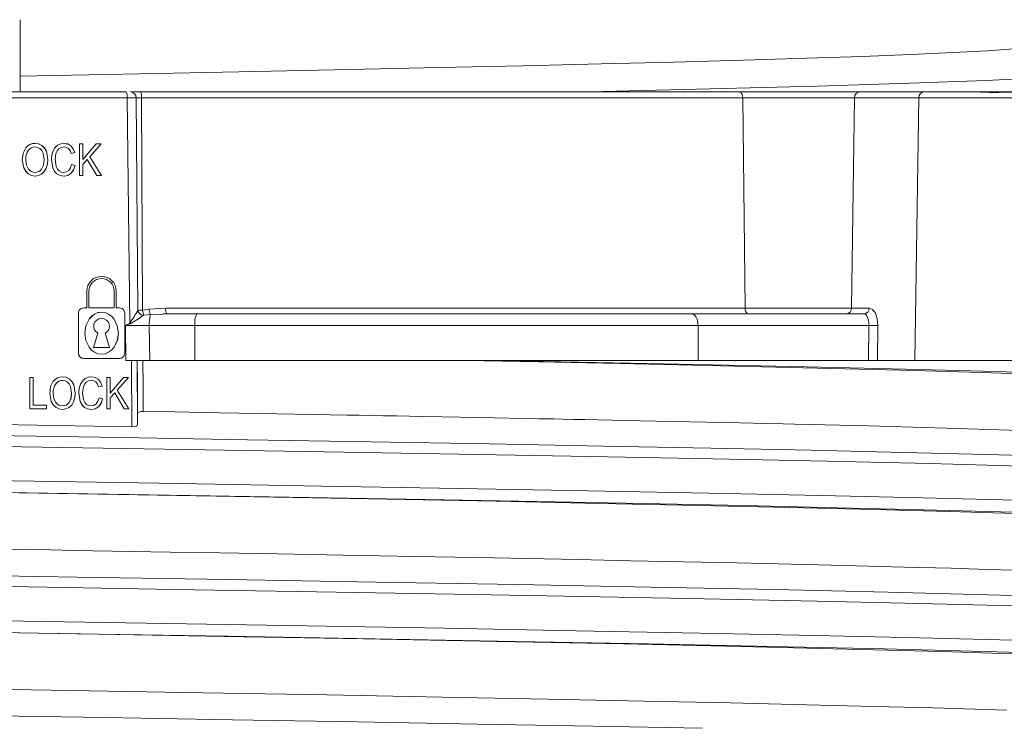
# Model space of a CAD drawing. Units: metres. Extents: x 2.102 to 3.05, y 2.502 to 3.402.
# Drawn here: x 2.434 to 2.477, y 3.104 to 3.134 of the extents above; entities that cross this region are included whole.
import ezdxf

# ---------------------------------------------------------------- set-up
doc = ezdxf.new("R2010")
doc.units = ezdxf.units.M
doc.layers.add('0-1', color=9, linetype='Continuous', lineweight=18, true_color=0x808080)
doc.layers.add('schnitt   akkustik aufbau_dwg-1', color=9, linetype='Continuous', lineweight=18, true_color=0x808080)

# ---------------------------------------------------------------- blocks, each defined once
blk = doc.blocks.new('schnitt   akkustik aufbau_dwg_A$C03D27500-464309-M_ 1-5')
at = {"layer": '0-1'}
for p, q in [((0.009531994117423864, 0.1099999956786633), (-0.009543097810819773, 0.1099999956786633)), ((0.01003367896191773, 0.1006444953382015), (0.009959188057109686, 0.1097528040409088)), ((0.04346281732432541, 0.1097543612122536), (0.04329267959110436, 0.09849999472498894)), ((0.04337451304309067, 0.1100012511014938), (0.04337453539483246, 0.1099999956786633)), ((0.007530615432187886, 0.1064250804483891), (0.007530615432187886, 0.1077750809490681)), ((0.007939752889800193, 0.1007531881332437), (0.007939752889800193, 0.1014731898903885)), ((0.00924477423541245, 0.1007531881332398), (0.00910977344028649, 0.1007531881332398)), ((0.04117047484032808, 0.1005059443414211), (0.04120491514913735, 0.1004620380699635)), ((0.008640077663588697, 0.09967318922281652), (0.008817274821925352, 0.09905523061752708)), ((0.009244774235415613, 0.09859318658709917), (0.007714749081063432, 0.09859318658709917)), ((0.009773758007213446, 0.09566790238022804), (0.009757210267707678, 0.09849999472498894)), ((0.005558986915278631, 0.09778168052435311), (0.005558986915278631, 0.09659099206328776))]:
    blk.add_line(p, q, dxfattribs=at)
at = {"layer": '0-1', "flags": 128}
for points in [[(0.004999716533347936, 0.1106748357415199), (0.008664523018524023, 0.1107467338442802), (0.01227996195666489, 0.1108189970254898), (0.01574747334234414, 0.1108898147940636), (0.0191292099189013, 0.110960278660059), (0.02291444013826547, 0.1110417023301125), (0.02653229678981003, 0.1111235432326794), (0.02986186440102753, 0.1112031601369381), (0.03298544767312703, 0.1112823709845543), (0.03596124309115109, 0.1113639213144779), (0.03867437760345635, 0.1114459037780762), (0.04103944706730542, 0.1115253791213036), (0.04312142985872922, 0.1116044856607914), (0.04492168757133186, 0.1116847023367882), (0.04640567651949823, 0.1117652580142021), (0.0475347253959626, 0.1118432283401489), (0.0483470696490258, 0.111920926719904), (0.0488375851418823, 0.111999299377203), (0.04899999941699208, 0.1120774447917938), (0.04899999941699208, 0.1142085306346416)], [(0.004999999655410619, 0.1130918562412262), (0.004999999655410619, 0.1106738932430744), (0.004999999655410619, 0.1099999956786633)], [(0.02890226687304673, 0.1099999956786633), (0.02937399665825067, 0.1100101657211781), (0.03451981837861237, 0.110131312161684), (0.03911099280230698, 0.11025245860219), (0.04307444836013016, 0.110373605042696), (0.04634378734044731, 0.1104947477579117), (0.04887026431970299, 0.1106158941984177), (0.05060972995124758, 0.1107370406389236), (0.0515362077858299, 0.1108581870794296), (0.0516275770496577, 0.1109698750078678), (0.05163151281885803, 0.1109746843576431)], [(0.05205825599841774, 0.09849999472498894), (0.04329267959110436, 0.09849999472498894), (0.04169262270443139, 0.09849999472498894), (0.04131083446554837, 0.09849999472498894), (0.03401815029792485, 0.09849999472498894), (0.01247707079164681, 0.09849999472498894), (0.01054099644534287, 0.09849999472498894), (0.009520706487819525, 0.09849999472498894), (0.009498656494542929, 0.1000026129186154), (0.009692539228126379, 0.1001079045236111), (0.009573836578056188, 0.1097513064742088), (-0.009584992425516277, 0.1097513064742088), (-0.009703702526167065, 0.1001078858971596), (-0.009509823517873913, 0.1000026129186154), (-0.009531869785860209, 0.09849999472498894), (-0.01055215974338355, 0.09849999472498894), (-0.01248830487020317, 0.09849999472498894), (-0.03402852197177711, 0.09849999472498894), (-0.04132010717876258, 0.09849999472498894), (-0.04170191218145194, 0.09849999472498894), (-0.0433025129605085, 0.09849999472498894), (-0.05206771870143715, 0.09849999472498894)], [(0.00972467730753121, 0.1099999956786633), (0.01014196197502312, 0.1099999956786633), (0.03576767328195271, 0.1099999956786633), (0.04093222203664479, 0.1099999956786633), (0.04367930325679481, 0.1099999956786633), (0.05161400209181011, 0.1099999956786633)], [(0.04071573610417542, 0.1097543612122536), (0.03592576342634854, 0.1097543612122536), (0.01018678466789422, 0.1097543612122536), (0.01023956085555252, 0.1006586626172066), (0.01051295618526635, 0.100698035210371), (0.01122750411741433, 0.1007456332445145), (0.03602521563880143, 0.1007456332445145), (0.04057954694144425, 0.1007456332445145)], [(0.03576767328195271, 0.1099999956786633), (0.03579818154685196, 0.1099952980875969), (0.03582754242233929, 0.1099813804030419), (0.0358546550851315, 0.1099587678909302), (0.03587849694304165, 0.10992830991745), (0.03589817392639813, 0.1098911464214325), (0.03591294656507668, 0.1098486818373203), (0.03592225979082284, 0.1098025068640709), (0.03592576342634854, 0.1097543612122536), (0.03602521563880143, 0.1007456332445145), (0.03602871927432713, 0.1006974838674069), (0.03603803250007329, 0.1006513088941574), (0.03605280513875184, 0.1006088443100453), (0.03607248212210831, 0.1005716845393181), (0.03609632398001847, 0.1005412228405476), (0.03612343664281067, 0.1005186103284359), (0.036152797518298, 0.1005046926438808), (0.03618330578319726, 0.1004999950528145)], [(0.05651591462083162, 0.1097543612122536), (0.05188453360460699, 0.1097543612122536), (0.04346281732432541, 0.1097543612122536), (0.04071573610417542, 0.1097543612122536), (0.04057954694144425, 0.1007456332445145), (0.04134002211503682, 0.1007456332445145), (0.0414844106417149, 0.1006895415484905), (0.04160631145350632, 0.1005286388099194), (0.04168681311421094, 0.1002850830554962), (0.04171260329894719, 0.09999563172459602), (0.04169262270443139, 0.09849999472498894)], [(0.005921800388026334, 0.1077091582119503), (0.005785972578454202, 0.1077769026160279), (0.005635586334395534, 0.1077990233898201), (0.005785912973809378, 0.1077765561640302), (0.005921792937445748, 0.1077091582119503), (0.006034252000975742, 0.1076022349298039), (0.006116186035800135, 0.10746014490724), (0.006183502031493304, 0.1070982404053249), (0.006165855331349471, 0.1069034300744572), (0.006113213254141954, 0.1067307181656399), (0.006027926458048948, 0.1065878011286297), (0.005913452012467541, 0.1064849384129086), (0.005779188824820654, 0.1064227782189884), (0.005634792847561999, 0.1064020618796387), (0.005480856401848951, 0.1064249463379421), (0.005344894481825999, 0.1064936071634331), (0.005232964409518362, 0.106602456420664), (0.005151686025786559, 0.106745459139351), (0.005086087388920953, 0.1070825867354909)], [(0.005086087388920953, 0.1070825867354909), (0.005124606890606999, 0.1073820888996164), (0.005239301128316068, 0.1076086349785366)], [(0.005151693476367145, 0.106745459139351), (0.005086098564791798, 0.1070825867354909), (0.005124077899384643, 0.1073803715407887), (0.005239308578896654, 0.1076086349785366)], [(0.005915996385738226, 0.1066965311765671), (0.005999465240165563, 0.1068699397146702), (0.006026950431987615, 0.1070991605520248), (0.005979203386232229, 0.1073864735662937), (0.005923730088397833, 0.107491921633482), (0.00584065984003243, 0.1075770929455757), (0.005744063062593312, 0.1076279953122139), (0.005636361194774481, 0.1076452396810055), (0.005743437213823172, 0.1076282002031803), (0.005840667290613027, 0.1075770929455757), (0.005921107484027715, 0.1074955873191357), (0.005979214562103124, 0.1073864735662937), (0.00602696160785851, 0.1070991605520248), (0.005999081535264821, 0.1068681925535202), (0.00591600756160912, 0.1066965311765671)], [(0.006116197211671048, 0.10746014490724), (0.006036919308829419, 0.1075987890362778), (0.005921800388026334, 0.1077091582119503)], [(0.006403454346585456, 0.1074776388704816), (0.006484509212899337, 0.1076142154634038), (0.006598368985581546, 0.1077161468565503)], [(0.007330232067036781, 0.1074048914015333), (0.00718073616735947, 0.1073634512722531), (0.007134408457207834, 0.107485309243206), (0.007064559264111672, 0.1075775027275124), (0.006975562078881448, 0.1076293662190476), (0.006873898906636397, 0.1076452396810093), (0.006753139896321455, 0.1076271757483521), (0.006652381969618934, 0.1075706481933633), (0.006574709666896009, 0.10747998952866), (0.006527569843459271, 0.1073700375855008)], [(0.00659836153500096, 0.1077161468565503), (0.006731745554137337, 0.1077776476740876), (0.006877028150487088, 0.1077981032431164)], [(0.006877020699906435, 0.1077981032431164), (0.007033643079924727, 0.1077732443809549), (0.007166460854935816, 0.1076946705579796)], [(0.007166449679064902, 0.1076946705579796), (0.007268012268471872, 0.1075675934553185), (0.007330243242907693, 0.1074048914015333)], [(0.007682469440627202, 0.106425080448393), (0.007530626608061958, 0.106425080448393), (0.007530626608061958, 0.107775080949072), (0.007682473165917529, 0.107775080949072), (0.007682473165917529, 0.1071056090295353), (0.008252315921712033, 0.107775080949072), (0.008458179188895385, 0.107775080949072), (0.00797678600065725, 0.1072280853986779), (0.008479312760758516, 0.106425080448393), (0.008278929395604252, 0.106425080448393), (0.007870332105088374, 0.1071083694696464), (0.007682473165917529, 0.1068928875029126)], [(0.007682480616498115, 0.107775080949072), (0.007682480616498115, 0.1071056090295353), (0.008252327097582945, 0.107775080949072)], [(0.008458190364766298, 0.107775080949072), (0.007976797176528095, 0.1072280853986779), (0.00847932393662943, 0.106425080448393)], [(0.005242646439000936, 0.1070798225700855), (0.005270586116239401, 0.1068611443042755), (0.005353786749765249, 0.1066948994994164), (0.005270161433145376, 0.1068623661994934), (0.00524263526313004, 0.1070798225700855)], [(0.006183513207364218, 0.1070982404053249), (0.006167133105921914, 0.1069102063775101), (0.006113224430012867, 0.1067307181656399)], [(0.00639563868753928, 0.1067483089864292), (0.006335367215800442, 0.1071102134883443), (0.006350793642926373, 0.1072980724275151), (0.006403465522456302, 0.1074776388704816)], [(0.007682473165917529, 0.1068928837776222), (0.007682473165917529, 0.106425080448393), (0.007682473165917529, 0.1068928875029126), (0.007870343280959287, 0.1071083694696464), (0.008278940571475164, 0.106425080448393)], [(0.005344905657696844, 0.1064936071634331), (0.005230453563857263, 0.1066057235002557), (0.005151693476367145, 0.106745459139351)], [(0.006113224430012867, 0.1067307181656399), (0.006029826356101176, 0.1065896786749401), (0.005913463188338454, 0.1064849384129086)], [(0.006572537822651949, 0.1064904630184213), (0.006468266947198046, 0.1066019535064737), (0.00639563868753928, 0.1067483089864292)], [(0.006534185959029395, 0.1068100072443525), (0.006587494863200347, 0.1066993549466171), (0.006667149020362082, 0.1066182628274003), (0.006759674055504929, 0.1065710857510605), (0.0068621567916156, 0.1065549254417458), (0.006979637546467926, 0.1065758578479328), (0.007078231079507042, 0.1066414415836373), (0.007153552724051637, 0.1067513786256352), (0.007197958184409288, 0.1068984121084252)], [(0.007197958184409288, 0.1068984121084252), (0.007349812192845513, 0.1068532876670401), (0.007283785147595563, 0.10666082054377), (0.007177606923508779, 0.1065171696245709)], [(0.005913452012467541, 0.1064849384129086), (0.005780176026749765, 0.1064230948686639), (0.005634804023432844, 0.1064020618796387), (0.005481489701199716, 0.1064244061708489), (0.005344905657696844, 0.1064936071634331)], [(0.007177606923508779, 0.1065171696245709), (0.007037398172545597, 0.106429949402813), (0.006874681217599087, 0.1064020618796387), (0.006707542343068269, 0.1064236275851764), (0.006572537822651949, 0.1064904630184213)], [(0.007714752806350561, 0.1007531881332398), (0.007849764777347418, 0.1007531881332398), (0.007849764777347418, 0.1014731898903847), (0.007849764777347418, 0.1007531881332398)], [(0.007939764065671106, 0.1014731898903885), (0.007939764065671106, 0.1007531881332437), (0.009019770426678852, 0.1007531881332437), (0.009019770426678852, 0.1014731898903885)], [(0.00748974899761693, 0.100528188049797), (0.00748974899761693, 0.09881818667054566), (0.00748974899761693, 0.1005281843245067)], [(0.009469789220023287, 0.100528188049797), (0.009469789220023287, 0.098818190395836), (0.009469789220023287, 0.1005281843245067)], [(0.01110085914842781, 0.1004980728030205), (0.01126789371483025, 0.1005040965974331), (0.01110109011642632, 0.1004920601844788), (0.01057431544177231, 0.1004682630300522), (0.01029516453854737, 0.100442361086607)], [(0.04131083446554837, 0.09849999472498894), (0.04133079457096753, 0.09999999776482583), (0.03401815029792485, 0.09999999776482583), (0.03401292185299096, 0.1000975407660007), (0.03399743582122025, 0.1001913398504257), (0.03397228638641533, 0.1002777814865112), (0.03393844212405381, 0.1003535501658917), (0.03389720129780469, 0.1004157327115536), (0.03385015088133511, 0.1004619374871254), (0.03379909950308499, 0.1004903875291348), (0.03374600666575131, 0.1004999950528145), (0.01256394456140694, 0.1004999950528145), (0.01127677480690178, 0.1004999950528145)], [(0.04121969337575135, 0.1004476435482502), (0.04117712820880112, 0.1004845164716244), (0.04112353618256745, 0.1004999950528145), (0.03374600666575131, 0.1004999950528145)], [(0.009711396647617191, 0.1000728160142899), (0.009498656494542929, 0.1000026129186154), (0.01051789964549241, 0.09999999776482583)], [(0.01054099644534287, 0.09849999472498894), (0.01051789964549241, 0.09999999776482583), (0.01247707079164681, 0.09999999776482583)], [(0.03401815029792485, 0.09849999472498894), (0.03401815029792485, 0.09999999776482583), (0.01247707079164681, 0.09999999776482583), (0.01247707079164681, 0.09849999472498894)], [(0.008142267121005192, 0.09905523061752708), (0.008319456828761193, 0.09967318922281652), (0.00814225594513428, 0.09905523061752708), (0.008817267371344766, 0.09905523061752708), (0.008640066487717785, 0.09967318922281652)], [(-0.01001718570478263, 0.09849999472498894), (-0.01003111083991828, 0.09610658511519433), (-0.01001456310041252, 0.09606517851352693), (-0.009964502649381786, 0.09603072330355644), (-0.00988425244577232, 0.09600593149662018), (-0.009782999055460123, 0.09599614143371582), (-0.003278537886217265, 0.09588672965765), (0.003268905682489248, 0.09577731415629387), (0.009773758007213446, 0.09566790238022804), (0.00987205724231896, 0.09567424654960634), (0.00995523179881272, 0.09569589793682098), (0.009997621877118917, 0.09572193399071695), (0.01002197409979996, 0.09576848894357681), (0.01001943345181641, 0.09622382372617722)], [(0.01025098632089791, 0.09849999472498894), (0.01025728578679261, 0.09741150960326195), (0.01026358152739701, 0.09632302448153496), (0.01016391883604226, 0.09631692245602608), (0.01008499856106934, 0.09629549086093903), (0.01003573904745278, 0.09626363590359688), (0.01001943345181641, 0.09622382372617722), (0.01001162896864113, 0.09756529331207275), (0.01000608573667702, 0.09849999472498894), (0.01002197409979996, 0.09576848894357681)], [(0.05808256147429347, 0.09748724475502968), (0.05557480710558593, 0.09748724475502968), (0.05529787787236273, 0.09753970056772232), (0.05472825490869582, 0.09760455042123795), (0.05371339176781476, 0.09768247976899147), (0.05281497701071203, 0.09773558005690575), (0.05164835671894253, 0.09779340028762817), (0.05016938014887274, 0.09785594046115877), (0.04833656246773899, 0.09792320057749748), (0.0461110423784703, 0.09799518436193468), (0.04326481814496216, 0.0980769954621792), (0.04031412187032399, 0.09815346077084541), (0.03733968990854916, 0.09822458028793335), (0.03440909530036149, 0.098290354013443), (0.03066362696699795, 0.09836973994970323), (0.02719096536748109, 0.09843961894512177), (0.02405750821344552, 0.09849999472498894)], [(0.02513682539575121, 0.09849999472499288), (0.02967221359722628, 0.09841560199857143), (0.0339760507922651, 0.09833120554685978), (0.03801356512122172, 0.09824680909514813), (0.04175485926680587, 0.09816241264343648), (0.04517118702642943, 0.09807801619172483), (0.04823400895111588, 0.09799361974001318), (0.05091958469711561, 0.09790922328830154), (0.05320898047648685, 0.09782482683658988), (0.05508347623981855, 0.09774043038487824), (0.05652620713226819, 0.09765603765845678), (0.05752819706686164, 0.09757164120674527), (0.05808256147429669, 0.09748724475503362), (0.05811028345488334, 0.09748793020844848), (0.05813592020422542, 0.09748958796263137), (0.05815947195515359, 0.09749199822545444), (0.05818093824200653, 0.09749480336904907), (0.05819454905577327, 0.09749690070748714), (0.05820281989872781, 0.09749814495444684), (0.05820495053194783, 0.09749841317534834), (0.05820551491342803, 0.09749848023057368), (0.05820567160845125, 0.09749849885702518)], [(0.01026358152739701, 0.09632302448153496), (0.01161658088676629, 0.09629951789975166), (0.01353472168557343, 0.0962657779455185), (0.01600110973231492, 0.09622181579470634), (0.01898875529877839, 0.09616762027144432), (0.01949071208946404, 0.09615841135382652), (0.02000995795242486, 0.09614885970950127), (0.02054623211733994, 0.09613896533846855), (0.02109923656098542, 0.09612873196601868), (0.02166866953484711, 0.09611815586686134), (0.02225419948808846, 0.09610723704099657), (0.02463131095282731, 0.09606241434812546), (0.02721436019055543, 0.09601261466741562), (0.02749640191905198, 0.09600709006190301), (0.02783481474034485, 0.09600042179226875), (0.02822890202514824, 0.09599261358380318), (0.02867779950611291, 0.09598366171121599), (0.02918052370660004, 0.09597356989979744), (0.02973590488545594, 0.09596233442425729), (0.03034263360314068, 0.09594995528459549), (0.03154621529392895, 0.09592507407069206), (0.03289810451678929, 0.09589656442403793), (0.03438632260076699, 0.0958644300699234), (0.03582254494540391, 0.09583260491490365), (0.03693010914139447, 0.09580748900771142), (0.03765548835508523, 0.09579077363014221), (0.03814341570250688, 0.095779437571764), (0.03879808890633282, 0.09576408565044403), (0.03944259579293428, 0.09574868530035019), (0.04007676313631234, 0.09573323652148247), (0.0407004083972424, 0.09571774303913118), (0.04131335834972558, 0.09570219740271568), (0.04511209274642169, 0.09559842757880689), (0.04869607905857265, 0.09548377059400082)], [(0.0495091041084379, 0.09438950382173063), (0.04636307223699988, 0.09447985514998436), (0.04280164348892865, 0.0945702064782381), (0.03885640460066495, 0.09466055966913701), (0.03456464107148347, 0.09475091099739076), (0.0299639150034636, 0.0948412623256445), (0.02509410004131493, 0.09493161365389824), (0.02000020514242348, 0.09502196498215199), (0.01472792099229989, 0.0951123181730509), (0.009323426289483877, 0.09520266950130463), (0.003835373325273366, 0.09529302082955837)], [(0.007094469619918007, 0.09771575778723143), (0.006958626909184635, 0.09778350591659934), (0.006808255566287206, 0.09780562296510126), (0.006958656711506979, 0.09778315573931132), (0.00709446216933742, 0.09771575778723143), (0.007206932408738259, 0.09760882332921418), (0.00728885526769174, 0.09746674448252111), (0.007356171263384977, 0.09710483998060607), (0.007338532013821729, 0.09691005945206073), (0.007285882486033559, 0.0967373140156308), (0.007200606865811534, 0.09659440815449152), (0.007086121244359147, 0.09649153798818977), (0.006951839430260827, 0.09642937779426955), (0.006807462079453604, 0.09640865772962952), (0.006653525633740556, 0.09643154591322328), (0.006517563713717604, 0.09650020673871423), (0.006405622465539121, 0.09660906344652567), (0.006324351532387905, 0.09675205871463212), (0.006258752895522299, 0.09708918631077203)], [(0.007568296743559972, 0.09675490856171039), (0.007643283111977719, 0.09660542756319425), (0.007745199603963035, 0.09649706259370244), (0.007878870470452484, 0.09643075987697027), (0.008047342998910105, 0.09640865772962952), (0.008212805492806617, 0.09643743559718515), (0.008350268704819797, 0.09652376919985202), (0.008455463452267798, 0.09666574746370707), (0.00852247397415653, 0.09685988724232106), (0.008370619965720307, 0.09690501168370638), (0.008324858499694025, 0.09675517678261189), (0.00825089286081806, 0.09664804115891848), (0.00815246324055211, 0.09658315405249983), (0.008034818572926686, 0.09656152501702694), (0.0079334273468734, 0.09657736122608565), (0.0078398108016731, 0.09662486240268138), (0.007761009735989726, 0.09670503064990438), (0.007706844015050087, 0.0968166068196336), (0.007664576871323689, 0.097117733210329), (0.007700231624770289, 0.09737663343549162), (0.00774942035787118, 0.0974899642169514), (0.007825040025639694, 0.09757724776864446), (0.007925041718411609, 0.09763319045305635), (0.008046560687947416, 0.09765183925629047), (0.008151252521205077, 0.09763490408659371), (0.008237221045422691, 0.09758410230279353), (0.008304380578923349, 0.09749685972929394), (0.00835339794867049, 0.09737005084753422), (0.008502905024218712, 0.09741149097681429), (0.008438420249152317, 0.09757764637470631), (0.008339122636246834, 0.09770127013326077), (0.0082077577244522, 0.09777884557843587), (0.008049689931798108, 0.09780470281839755), (0.007904455764222267, 0.09778421372175604), (0.007771030766892565, 0.09772274643183147), (0.00765872816555515, 0.09762224927544981), (0.007576127303767321, 0.0974842384457627), (0.007525105727839613, 0.09731370210647969), (0.007508025271821134, 0.09711680933833511), (0.007568307919430885, 0.09675490856171039), (0.007508036447692047, 0.09711680933833511), (0.007523466600108237, 0.09730469062924772), (0.007576134754347906, 0.0974842384457627)], [(0.007771041942763478, 0.09772274643183147), (0.00790444831364168, 0.09778425469994936), (0.00804970110766902, 0.09780470281839755)], [(0.00804970110766902, 0.09780470281839755), (0.0082062936853649, 0.09777984768152623), (0.008339133812117747, 0.09770127013326077)], [(0.006124120904135891, 0.09659099206328776), (0.00555897573940765, 0.09659099206328776), (0.00555897573940765, 0.09778168052435311), (0.005407121730971493, 0.09778168052435311), (0.005407121730971493, 0.0964316800236741), (0.006124120904135891, 0.0964316800236741), (0.006124120904135891, 0.09659099206328776), (0.006124120904135891, 0.0964316800236741)], [(0.006258752895522299, 0.09708918631077203), (0.006297268671918085, 0.09738868102431684), (0.006411966634917414, 0.09761523455381775)], [(0.00632436270825875, 0.09675205871463212), (0.006258764071393144, 0.09708918631077203), (0.006296747131276247, 0.09738698229194079), (0.006411977810788259, 0.09761523455381775)], [(0.007088665617629858, 0.09670312702655792), (0.007172134472057196, 0.09687653183937073), (0.007199623389169546, 0.097105760127306), (0.007151872618123861, 0.09739307314157487), (0.007096376968547674, 0.09749855101108551), (0.007013325346633764, 0.09758369252085687), (0.006916709942743154, 0.09763460233807565), (0.006809030426666113, 0.09765183925628662), (0.006916080368682714, 0.09763479977846146), (0.007013336522504659, 0.09758369252085687), (0.007093780441209646, 0.09750217944383621), (0.007151883793994756, 0.09739307314157487), (0.007199630839750142, 0.097105760127306), (0.00717175821773705, 0.09687479957938194), (0.007088676793500753, 0.09670312702655792)], [(0.007288866443562653, 0.09746674448252111), (0.007209558738398679, 0.09760542958975224), (0.00709446216933742, 0.09771575778723143)], [(0.007576134754347906, 0.0974842384457627), (0.007657197071242509, 0.09762083739042675), (0.007771041942763478, 0.09772274643183147)], [(0.008502916200089625, 0.09741149097681429), (0.008353409124541402, 0.09737005084753422), (0.008307073963809112, 0.09749192371964845), (0.008237232221293604, 0.09758410230279353), (0.00814820150845064, 0.0976359769701996), (0.008046571863818328, 0.09765183925629047), (0.007925820304083972, 0.0976337753236332), (0.007825051201510539, 0.09757724776864446), (0.007747401250529439, 0.09748662635684396), (0.007700242800641202, 0.09737663343549162)], [(0.008339133812117747, 0.09770127013326077), (0.00844067404978289, 0.09757421538234151), (0.008502916200089625, 0.09741149097681429)], [(0.009451613528657097, 0.0964316800236741), (0.009043016238141218, 0.09711496904492757), (0.008855153573680115, 0.09689948335290338), (0.008855153573680115, 0.0964316800236741), (0.008703288389372977, 0.0964316800236741), (0.008703288389372977, 0.09778168052435311), (0.00885514612309946, 0.09778168052435311), (0.00885514612309946, 0.09711220487952614), (0.009424988878894033, 0.09778168052435311), (0.009630855871367576, 0.09778168052435311), (0.009149458957839115, 0.09723468124866871), (0.009651989443230775, 0.0964316800236741), (0.009451602352786184, 0.0964316800236741), (0.009043005062270305, 0.09711496904492757), (0.00885514612309946, 0.09689948335290338), (0.00885514612309946, 0.0964316800236741)], [(0.008855153573680115, 0.09778168052435311), (0.008855153573680115, 0.09711220860481647), (0.009425000054764878, 0.09778168052435311)], [(0.009630863321948162, 0.09778168052435311), (0.009149470133710027, 0.09723468124866871), (0.00965200061910169, 0.0964316800236741)], [(0.006415315670892568, 0.09708642214536667), (0.006443247897550435, 0.09686774760484695), (0.006526455981656881, 0.09670149534940721), (0.006442830665037007, 0.09686895832419395), (0.006415304495021673, 0.09708642214536667)], [(0.00735618243925589, 0.09710483998060607), (0.007339798612523259, 0.09691678732633978), (0.007285893661904472, 0.0967373140156308)], [(-0.0006859370041638898, 0.09343763440847397), (0.005598646355792851, 0.09333525970578194), (0.01181912119500336, 0.09323288500308992), (0.01790335844270882, 0.09313050843775272), (0.02378214593045411, 0.09302813373506069), (0.02929126168601212, 0.09292758814990522), (0.03447493421845135, 0.09282704070210457), (0.03927685949020086, 0.09272649325430395), (0.04364494676701725, 0.09262594766914845), (0.0475939882453531, 0.09252357110381126)], [(0.04785560886375606, 0.0939853172749281), (0.04394430178217591, 0.09408769197762012), (0.03952677617780861, 0.09419006668031216), (0.03465655515901742, 0.0942924413830042), (0.02938859979622064, 0.09439481608569622), (0.02378214593045411, 0.09449719078838825), (0.01801033760420975, 0.0945977382361889), (0.0120391889940947, 0.09469828568398952), (0.005934153450652928, 0.09479883126914501), (-0.0002364546526223705, 0.09489937871694565)], [(0.006517571164298189, 0.09650020673871423), (0.006403148872780885, 0.0966122858226338), (0.00632436270825875, 0.09675205871463212)], [(0.007285882486033559, 0.0967373140156308), (0.007202480686831608, 0.09659625962376978), (0.007086132420230059, 0.09649153798818977)], [(0.007745210779833949, 0.09649706259370244), (0.00764095108025089, 0.09660853073001299), (0.007568307919430885, 0.09675490856171039)], [(0.007706855190921, 0.0968166068196336), (0.007760171545672538, 0.09670594334602742), (0.007839818252253687, 0.09662486240268138), (0.007932373089719013, 0.0965776741504708), (0.008034829748797599, 0.09656152501702694), (0.008152291877198358, 0.09658245369792365), (0.008250900311398647, 0.09664804115891848), (0.008326221955943241, 0.09675796329975515), (0.00837063114159122, 0.09690500795841606)], [(0.008370619965720307, 0.09690501168370638), (0.008522485150027443, 0.09685988724232106), (0.008456454379487168, 0.09666740894318014), (0.008350276155400384, 0.09652376919985202), (0.008210022700953617, 0.09643653035164261), (0.008047350449490691, 0.09640865772962952)], [(0.007086132420230059, 0.09649153798818977), (0.006952826632189939, 0.09642968699336438), (0.006807473255324517, 0.09640865772962952), (0.006654177559542752, 0.09643100202083975), (0.006517571164298189, 0.09650020673871423)], [(0.008047342998910105, 0.09640865772962952), (0.007880222750830787, 0.09643022716045759), (0.007745210779833949, 0.09649706259370244)], [(0.0006811961065977528, 0.09291530773043633), (0.005800989223644109, 0.09282736852765083), (0.01087160478346047, 0.09273942932486534), (0.01585005666129288, 0.09265149012207986), (0.02069413731805977, 0.09256355091929437), (0.0253627828788012, 0.09247561171650887), (0.0298164158593863, 0.09238767251372337), (0.03401727671734986, 0.09229973331093788), (0.03792975354008374, 0.09221179410815239), (0.04152068006806073, 0.0921238549053669), (0.04475961136631668, 0.09203591756522657), (0.0476190911140293, 0.09194797836244108)], [(0.0499002195429057, 0.09194271080195904), (0.04697592253796757, 0.0920295100659132), (0.04366381163708866, 0.09211630932986738), (0.03998982231132683, 0.09220310859382154), (0.03598633292131123, 0.09228990972042085), (0.03168652090243992, 0.09237670898437501), (0.02712419698946175, 0.09246350824832916), (0.02233771677128968, 0.09255030937492849), (0.01736744935624299, 0.09263710863888264), (0.01225380296818909, 0.0927239079028368), (0.007038530660793157, 0.09281070716679096), (0.00176520715467629, 0.09289750829339027)], [(0.004298233194276662, 0.09042605943977833), (0.005293794674798818, 0.09040898457169533), (0.006289538694545598, 0.0903918854892254), (0.007285129977390141, 0.09037476032972337), (0.008928977651521536, 0.09034635685384274), (0.01142028416506943, 0.09030297584831715), (0.01353907282464203, 0.09026573598384857), (0.01600906695239243, 0.09022183902561665), (0.01881067897193131, 0.09017128497362138), (0.02191659505479035, 0.09011407569050789), (0.02528998698107895, 0.09005020931363107), (0.02888258243910966, 0.08997968584299089), (0.03111835080198941, 0.08993417769670486), (0.033395319012925, 0.0898862723261118), (0.03569557960145173, 0.08983597159385683), (0.03799906070344147, 0.08978327363729477), (0.04028345900587735, 0.08972818031907082), (0.04283203999511895, 0.08966247551143171), (0.0448482211213559, 0.089606374502182), (0.04640233586542309, 0.0895598791539669), (0.04755740961991251, 0.08952298760414124)], [(0.05013648956082761, 0.08836984634399414), (0.04643602087162435, 0.08847787044942379), (0.04214334371499714, 0.0885858964174986), (0.0373101651202887, 0.08869392238557339), (0.03200082178227601, 0.08880194835364819), (0.02628292958252129, 0.08890997245907785), (0.02022796566598115, 0.08901799842715263), (0.01391507755033669, 0.08912602439522745), (0.007424418581649633, 0.08923405036330223), (0.0008384145330637409, 0.08934207446873188)], [(-0.001028760569170146, 0.08744321204721928), (0.00514544243924317, 0.08734266646206379), (0.01126245851628479, 0.08724211901426315), (0.01725436444394288, 0.08714157156646253), (0.02315909857861695, 0.08703919686377048), (0.02879788051359353, 0.08693682216107845), (0.03410504828207192, 0.08683444745838644), (0.03902177768759427, 0.08673207275569439), (0.04349030065350232, 0.08662969619035721), (0.04750299896113575, 0.08652608282864094)], [(0.04750299896113575, 0.08799513988196851), (0.04349030065350232, 0.08809875324368477), (0.03910567495040593, 0.0881993006914854), (0.03428771230392155, 0.08829984813928604), (0.02909113909117875, 0.08840039558708669), (0.02357149939052758, 0.08850094117224216), (0.0176834918092936, 0.0886033158749342), (0.01159311528317628, 0.08870569244027139), (0.005369295133277745, 0.08880806714296341), (-0.0009163983631879375, 0.08891044184565544)], [(0.001336780143901677, 0.0869039259850979), (0.007577140582725378, 0.08679657056927681), (0.0137217759620398, 0.08668921701610088), (0.01969306240789589, 0.08658186346292497), (0.0254155702423304, 0.0864745080471039), (0.03081699903123078, 0.08636715449392796), (0.03582911822013554, 0.08625980094075203), (0.04038860718719659, 0.08615244738757612), (0.04443786549381912, 0.08604509197175503), (0.04792574024759233, 0.0859377384185791)], [(0.04996613482944667, 0.08594061993062496), (0.04627934074960649, 0.08604859746992588), (0.0420028574299067, 0.08615657500922681), (0.03718815254978833, 0.08626455254852772), (0.03189925919286904, 0.08637253008782864), (0.0262034765910357, 0.08648050762712955), (0.02017193729989228, 0.08658848516643049), (0.01388341630809006, 0.08669646270573139), (0.007417690707370611, 0.08680444024503231), (0.0008567839395254566, 0.08691241778433324)], [(0.04721693391912006, 0.08353416435420907), (0.04408003645949388, 0.08362809941172988), (0.04156020539813056, 0.08369563147426032), (0.03866861830465807, 0.08376709185541054), (0.03538480284624116, 0.08384248055518055), (0.03169353934936541, 0.08392179384828001), (0.02758630062453764, 0.08400503545999913), (0.02306277002208249, 0.08409220352769285), (0.01813244516961587, 0.08418329991400623), (0.01281621004455103, 0.08427832275629425), (0.007147882832217367, 0.08437727205455688), (0.005462155444550663, 0.08440639823675548), (0.003827535314488508, 0.08443455398083112)], [(0.003066406352445455, 0.08330562151968479), (0.008612663252279135, 0.08321443013846874), (0.01408035005442795, 0.0831232387572527), (0.01942021469585595, 0.08303204737603666), (0.02458310942165551, 0.08294085413217545), (0.02952114562503991, 0.08284966275095941), (0.03419081191532311, 0.08275847136974335)]]:
    blk.add_lwpolyline(points, dxfattribs=at)
for points in [[(0.006335356039929529, 0.1071102134883443), (0.006352443946528594, 0.1073071472346822), (0.006403454346585456, 0.1074776388704816), (0.006486066384244131, 0.1076156608760395), (0.00659836153500096, 0.1077161468565503), (0.006731786532330661, 0.1077776141464749), (0.006877020699906435, 0.1077981032431164), (0.007035088492560525, 0.1077722460031549), (0.007166449679064902, 0.1076946705579796), (0.007265724940228626, 0.1075710766017477), (0.007330232067036781, 0.1074048914015333), (0.007180728716778884, 0.1073634512722531), (0.007131703896451159, 0.1074902676045933), (0.007064548088240759, 0.1075775027275124), (0.006978587014603731, 0.1076283045113126), (0.006873887730765484, 0.1076452396810093), (0.006752372486519937, 0.1076265908777752), (0.006652370793748021, 0.1075706481933633), (0.006576754851269834, 0.1074833683669606), (0.006527562392878684, 0.1073700375855008), (0.006491907639432084, 0.1071111336350479), (0.006534174783158482, 0.1068100072443525), (0.00658834422938838, 0.1066984273493329), (0.006667137844491169, 0.1066182628274003), (0.00676073203794971, 0.1065707616508046), (0.006862145615744686, 0.1065549254417458), (0.006979790283370178, 0.1065765544772187), (0.007078219903636128, 0.1066414415836373), (0.007152181817221766, 0.1067485734820404), (0.007197947008538375, 0.1068984121084252), (0.007349801016974599, 0.1068532876670401), (0.00728278304450528, 0.1066591367125551), (0.007177595747637933, 0.1065171696245709), (0.007040132535624685, 0.1064308360219041), (0.006874670041728106, 0.1064020618796387), (0.006706193787980225, 0.1064241603016891), (0.006572530372071363, 0.1064904630184213), (0.006470632506537547, 0.1065988056361714), (0.006395627511668367, 0.1067483089864292)], [(0.009109780890870205, 0.1014731898903885), (0.009109780890870205, 0.1007531881332437)], [(0.00919977272860703, 0.09967318922281267), (0.009153977734968038, 0.09935755282640457), (0.009015039307996603, 0.09907121583819391), (0.008907739771530004, 0.09894918650388719), (0.008782868040725561, 0.09885683283209801), (0.008635357720777365, 0.09879421442747117), (0.008480489952489706, 0.09877318888902666), (0.008325502974912496, 0.09879384562373161), (0.00817762385122475, 0.09885627403855324), (0.00805248017422852, 0.09894854575395584), (0.00794477458111939, 0.09907080978155137), (0.007805579109117361, 0.09935745596885683), (0.007759750587865683, 0.09967318922281267), (0.00780555675737557, 0.09998885169625284), (0.007944618118926855, 0.1002753525972366), (0.008052111370488974, 0.1003974936902523), (0.008177187992259832, 0.1004898510873318), (0.008324862224981161, 0.1005523540079594), (0.008479864103719564, 0.1005731895565987), (0.00863471324555573, 0.1005523428320885), (0.008782421005889746, 0.1004898026585579), (0.008907367242500158, 0.1003975346684456), (0.009014882845804068, 0.100275382399559), (0.009153955383226248, 0.09998888894915581)], [(0.007759761763736577, 0.09967318922281267), (0.00780516932718453, 0.09935871139168741), (0.00794480065815148, 0.09907082840800285), (0.008052394492551657, 0.0989486463367939), (0.008177620125934454, 0.09885627031326294), (0.008325380040332647, 0.09879386052489281), (0.008480493677780004, 0.09877318888902666), (0.00863534654490647, 0.09879419207572937), (0.008782864315435263, 0.09885681793093681), (0.008907698793336721, 0.09894915670156479), (0.00901502068154511, 0.09907121583819391), (0.009156037820503088, 0.09936442226171494), (0.009199783904477926, 0.09967318922281267), (0.009155285311862799, 0.09998452663421631), (0.00901487539522347, 0.1002753637731075), (0.008907471550628515, 0.1003974340856075), (0.008782443357631536, 0.1004898063838482), (0.008634851081296774, 0.100552324205637), (0.008479882730171057, 0.1005731895565987), (0.008292657090350958, 0.1005422845482826), (0.008134484989568563, 0.1004629172384739), (0.007944659097120138, 0.1002753488719463), (0.007804323686286779, 0.09998481720685959)]]:
    blk.add_lwpolyline(points, close=True, dxfattribs=at)
at = {"layer": '0-1'}
for centre, radius, start, end in [((0.04673098738174093, 0.1376375408462936), 0.02765631403259205, 267.8890203328826, 280.8389728791153), ((0.009171655344574021, 0.1098115033113243), 0.0004066612887453007, 351.4873963289562, 27.61396051262675), ((0.009912581913851142, 0.07216565929442766), 0.03758717364109087, 89.92895619080463, 90.51637138235444), ((0.009716813862648338, 0.1097576996138787), 0.000242423630810848, 358.842873787407, 88.1411826638547), ((0.01013243259066698, 0.1010450280680465), 0.008709499037285505, 89.64241590927347, 91.13972207594456), ((0.009812522448827026, 0.1098129680027088), 0.0003788268113442637, 351.1002528820068, 29.58421625429584), ((0.04094983324907557, 0.1097662589168525), 0.000234399293141269, 94.30888634954918, 182.9094853803729), ((0.04369691361677434, 0.1097662596681464), 0.0002343984799246052, 94.30869236526794, 182.9096793646153), ((0.005845211155267919, 0.1071519839952195), 0.0006068702567825827, 143.3224147282949, 186.8290555123324), ((0.005858839312810006, 0.1071483486632706), 0.000620002626034132, 143.8058616787773, 186.3456085618644), ((0.005626571128168422, 0.1073101683722695), 0.0004889379999984028, 88.94437417207125, 142.3787798858358), ((0.005625503058516956, 0.1073124069788144), 0.0004867208685774715, 88.81293258220667, 142.5102214757076), ((0.005637897487637531, 0.1072813473308537), 0.000363895593123566, 90.24189179615041, 140.1602075278045), ((0.005637882879509362, 0.1072814021651203), 0.0003638406668729628, 90.23845458902797, 140.164236607769), ((0.005631264219884771, 0.1068999141582044), 0.0003449996474518699, 216.4588994426299, 270.4560990708416), ((0.005631602414159574, 0.1069005688390576), 0.000345651864037002, 216.5139686663103, 270.4010298471628), ((0.005637350249793911, 0.1068998433211218), 0.0003449340476093159, 269.4452433380749, 323.8839096332941), ((0.005637200905534258, 0.1069001629720552), 0.0003452521681400038, 269.472394567921, 323.8567584034507), ((0.008479763520881506, 0.1014731808810424), 0.0006300099194694017, 0.0008193478769815704, 179.999180652123), ((0.008479772834107252, 0.1014731719617863), 0.0006300080570149378, 0.001630507749663395, 179.9983694922503), ((0.0084797616582145, 0.1014731854129625), 0.0005400087684797368, 0.0004750615315373693, 179.9991296793053), ((0.008479772834107252, 0.10147318274626), 0.0005400087684865483, 0.0007580028614808824, 179.9992419971385), ((0.00771475057884618, 0.1005281865520134), 0.0002250015812374057, 89.99943277465417, 179.9996185961741), ((0.007713819813652521, 0.1005291247833215), 0.0002240653235334316, 89.75951839359193, 180.2395329772392), ((0.009245711870744145, 0.1005291219753282), 0.0002240681197344058, 359.7611880417043, 90.23976058745654), ((0.00924572858524229, 0.1005291275140471), 0.0002240626043099125, 359.759765826916, 90.24118280224774), ((0.01157438688908394, 0.1006874512997538), 0.0003517282985165719, 170.4785229932486, 212.2055022069806), ((0.04034544800270061, 0.1007337334424778), 0.0002344011911434469, 274.3097477000708, 2.909975149646466), ((0.04110592882173933, 0.1007337322788778), 0.0002343956120535271, 274.3075533950855, 2.910329270818717), ((0.00418116002551605, 0.1039885215366473), 0.006740511042705319, 324.8502420832203, 330.2571138554928), ((0.006940461239595379, 0.104904894171892), 0.005570194104033084, 299.8319384427562, 306.5862291815856), ((0.01026578389418145, 0.09877503593507164), 0.00188381293114044, 90.7975940400084, 97.07740771792163), ((0.01032940446193996, 0.1007326948268603), 0.0003085979928047116, 196.6070971731351, 257.0968262378443), ((0.01104433339524985, 0.1007498031916785), 0.0008099169370781041, 186.4612238860151, 202.3352215148633), ((0.01029690606501066, 0.100371625213908), 7.041059424250671e-05, 91.40516155685555, 121.1412387692489), ((0.01117781194896256, 0.1007525069051454), 0.0006670837712846099, 184.6841061167133, 205.2191993209281), ((0.01193689630590637, 0.1000665597119532), 0.001420556938341926, 163.5738804535922, 182.6856477424748), ((0.01326162898990259, 0.1001212277056908), 0.0007938691737386479, 151.5028155039475, 188.7838748712225), ((0.04060395241797574, 0.1000572128230606), 0.0007290905830241854, 355.49911157435, 32.37807944887228), ((0.008479761658236357, 0.0999701912584452), 0.0003375023666938217, 298.3576533957009, 241.6423466042999), ((0.008479770971462103, 0.09997019085091018), 0.0003375028927759391, 298.3579645211687, 241.6420354788341), ((0.01114374751316549, 0.1008647354313531), 0.001636703549663098, 207.5428413772249, 208.9374691945106), ((0.04170379958571581, 0.1159224545031457), 0.01592682521172047, 268.6580145775179, 270.0316708214729), ((0.007714751989094794, 0.09881818957857627), 0.0002250029914998138, 180.000740515059, 269.9992594849316), ((0.007713818718109082, 0.09881724884145184), 0.0002240642325824033, 179.760185706437, 270.2407629227222), ((0.009245698448828735, 0.09881726616714458), 0.0002240814859945178, 269.7636856163227, 0.2353657544992924), ((0.009245717842824576, 0.09881725422353167), 0.0002240695920641969, 269.7606190516024, 0.2384323191940879), ((0.006799242801228616, 0.0973167552887444), 0.0004889506116895732, 88.94468751071908, 142.3780460583482), ((0.006798175137022639, 0.09731900062910337), 0.0004867267333344456, 88.81328205310624, 142.5098720048026), ((0.007017894707136549, 0.09715858392540816), 0.0006068845173667567, 143.3234592094887, 186.8289280249764), ((0.007031420029651144, 0.09715497183073046), 0.0006199172617174301, 143.8027903255176, 186.3486799151315), ((0.006810572755507963, 0.0972879340796369), 0.0003639084450390269, 90.24283360010544, 140.1592657238495), ((0.006810543779656343, 0.0972880114860651), 0.0003638308867131936, 90.23714891159426, 140.1649504124002), ((0.00680392949757092, 0.09690651127356159), 0.0003449972191055736, 216.4594587010782, 270.4567590009851), ((0.006804269137748947, 0.09690717626027957), 0.0003456597273504975, 216.515390172388, 270.4014365048408), ((0.00681001706440324, 0.09690645305899238), 0.0003449441863270439, 269.4456611774359, 323.8822828067682), ((0.006809882307419457, 0.09690674366927465), 0.0003452334031645395, 269.4703460415462, 323.8575979426423)]:
    blk.add_arc(centre, radius, start, end, dxfattribs=at)

msp = doc.modelspace()

# ---------------------------------------------------------------- block references
at = {"layer": 'schnitt   akkustik aufbau_dwg-1'}
msp.add_blockref('schnitt   akkustik aufbau_dwg_A$C03D27500-464309-M_ 1-5', (2.429522247472294, 3.021292457325918), dxfattribs=at)

doc.saveas('drawing.dxf')
